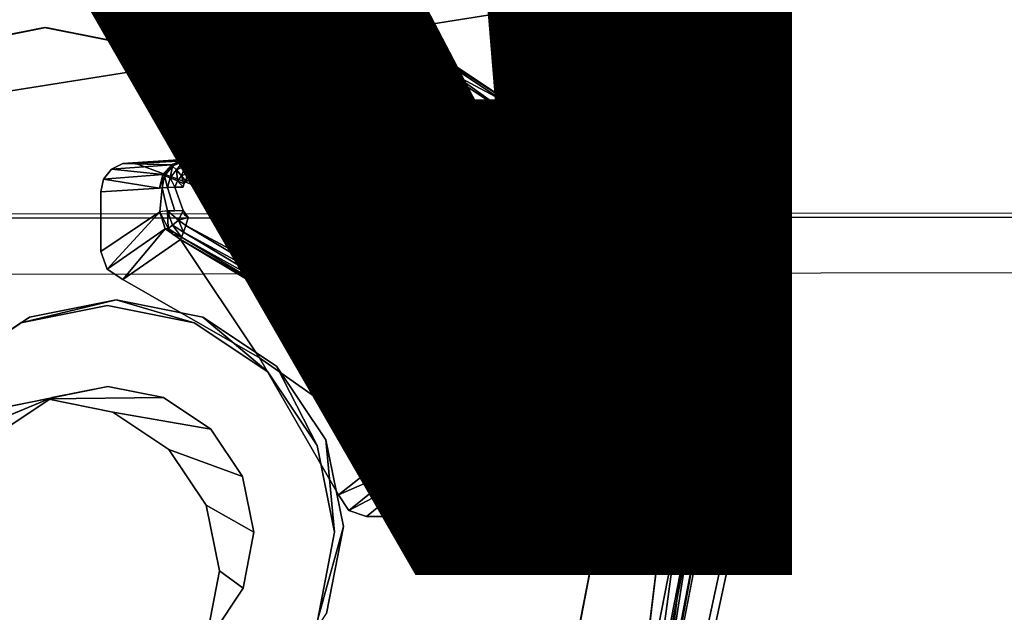
# Model space of a CAD drawing. Units: inches. Extents: x -9.7 to 11, y -10.6 to 10.6.
# Drawn here: x 5.1 to 5.7, y 3 to 3.4 of the extents above; entities that cross this region are included whole.
import ezdxf

# ---------------------------------------------------------------- set-up
doc = ezdxf.new("R2010")
doc.units = ezdxf.units.IN
doc.header["$MEASUREMENT"] = 0
for name, color, linetype in [('SEAT-BASE', 5, 'Continuous'), ('SEAT-CUSHION', 5, 'Continuous'), ('SEAT-PROD_NO', 7, 'Continuous'), ('SEAT-SEAT', 5, 'Continuous'), ('SEAT-SPACER', 5, 'Continuous')]:
    doc.layers.add(name, color=color, linetype=linetype)
doc.styles.get("Standard").update_dxf_attribs({"font": 'arial.ttf'})

msp = doc.modelspace()

# ---------------------------------------------------------------- linework, layer by layer
at = {"layer": 'SEAT-BASE'}
for points in [[(5.81372, 4.14764, 17.45374), (-0.9126, 3.06963, 16.86651), (-0.87917, 3.14973, 16.67897), (5.78731, 4.20967, 17.25541)], [(5.78731, 4.20967, 17.25541), (-0.87917, 3.14973, 16.67897), (-0.88501, 3.11107, 16.47603), (5.84581, 4.1699, 17.05823)], [(5.84581, 4.1699, 17.05823), (-0.88501, 3.11107, 16.47603), (-0.92594, 2.9752, 16.32452), (5.96189, 4.05134, 16.92837)], [(5.90873, 4.01438, 17.58642), (-0.97271, 2.90572, 16.97879), (-0.9126, 3.06963, 16.86651), (5.81372, 4.14764, 17.45374)], [(5.96189, 4.05134, 16.92837), (-0.92594, 2.9752, 16.32452), (-0.98868, 2.7894, 16.25465), (6.09869, 3.89587, 16.88604)], [(6.03865, 3.85413, 17.63247), (-1.0426, 2.7106, 16.99854), (-0.97271, 2.90572, 16.97879), (5.90873, 4.01438, 17.58642)], [(6.09869, 3.89587, 16.88604), (-0.98868, 2.7894, 16.25465), (-0.71527, 2.68075, 16.29363), (5.87857, 3.70649, 16.88978)], [(5.82281, 3.66911, 17.57316), (-0.7636, 2.61126, 16.97875), (-1.0426, 2.7106, 16.99854), (6.03865, 3.85413, 17.63247)], [(5.87857, 3.70649, 16.88978), (-0.71527, 2.68075, 16.29363), (-0.46875, 2.56492, 16.40893), (5.66934, 3.52463, 16.9731)], [(5.6306, 3.49943, 17.43879), (-0.5004, 2.51843, 16.88082), (-0.7636, 2.61126, 16.97875), (5.82281, 3.66911, 17.57316)], [(5.66934, 3.52463, 16.9731), (-0.46875, 2.56492, 16.40893), (-0.33996, 2.47905, 16.6488), (5.53636, 3.41108, 17.19117)], [(5.53636, 3.41108, 17.19117), (-0.33996, 2.47905, 16.6488), (-0.5004, 2.51843, 16.88082), (5.6306, 3.49943, 17.43879)], [(4.31991, 3.32619, 17.44075), (4.32594, 3.33005, 17.3664), (5.21882, 3.47185, 17.44613), (5.2128, 3.46798, 17.52049)], [(5.37057, 2.22324, 17.39359), (5.56196, 3.10828, 17.45507), (5.21882, 3.47185, 17.44613), (4.32594, 3.33005, 17.3664)], [(5.56196, 3.10828, 17.45507), (5.21882, 3.47185, 17.44613), (5.2128, 3.46798, 17.52049), (5.55593, 3.10442, 17.52942)], [(5.36454, 2.21938, 17.46795), (4.31991, 3.32619, 17.44075), (5.2128, 3.46798, 17.52049), (5.55593, 3.10442, 17.52942)], [(5.36454, 2.21938, 17.46795), (5.37057, 2.22324, 17.39359), (4.32594, 3.33005, 17.3664), (4.31991, 3.32619, 17.44075)], [(5.36454, 2.21938, 17.46795), (5.37057, 2.22324, 17.39359), (5.56196, 3.10828, 17.45507), (5.55593, 3.10442, 17.52942)]]:
    msp.add_3dface(points, dxfattribs=at)
at = {"layer": 'SEAT-CUSHION'}
for points in [[(-2.6532, 3.19495, 18.29198), (-2.52588, 3.63654, 18.30855), (9.40827, 3.66945, 18.57772), (9.46574, 3.21375, 18.55299)], [(9.50981, 2.7564, 18.53125), (9.46574, 3.21375, 18.55299), (-2.6532, 3.19495, 18.29198), (-2.75022, 2.74558, 18.27784)]]:
    msp.add_3dface(points, dxfattribs=at)
at = {"layer": 'SEAT-SEAT'}
for points in [[(-3.85902, 3.76296, 18.07644), (-3.99017, 3.23648, 18.05826), (10.78005, 3.25129, 18.37695), (10.71373, 3.78926, 18.40828)], [(-3.98767, 3.23932, 17.65215), (-3.85643, 3.76628, 17.67029), (10.71705, 3.79274, 18.0016), (10.78304, 3.25423, 17.97044)], [(10.83428, 2.71387, 17.94375), (10.78304, 3.25423, 17.97044), (-3.98767, 3.23932, 17.65215), (-4.08882, 2.70564, 17.63703)], [(10.83155, 2.71144, 18.35011), (10.78005, 3.25129, 18.37695), (-3.99017, 3.23648, 18.05826), (-4.09124, 2.70326, 18.04312)]]:
    msp.add_3dface(points, dxfattribs=at)
at = {"layer": 'SEAT-SPACER'}
for points, invisible_edges in [([(5.2128, 3.46798, 17.52049), (5.21882, 3.47185, 17.44613), (4.31991, 3.32619, 17.44075)], 2), ([(4.32594, 3.33005, 17.3664), (4.31991, 3.32619, 17.44075), (5.21882, 3.47185, 17.44613)], 2), ([(5.21882, 3.47185, 17.44613), (5.00874, 3.14369, 17.41206), (4.32594, 3.33005, 17.3664)], 3), ([(5.21882, 3.47185, 17.44613), (5.05912, 3.17752, 17.4179), (5.00874, 3.14369, 17.41206)], 13), ([(5.11867, 3.1894, 17.42335), (5.05912, 3.17752, 17.4179), (5.21882, 3.47185, 17.44613)], 14), ([(5.11867, 3.1894, 17.42335), (5.21882, 3.47185, 17.44613), (5.17832, 3.17752, 17.42756)], 3), ([(5.22899, 3.14369, 17.42992), (5.17832, 3.17752, 17.42756), (5.21882, 3.47185, 17.44613)], 14), ([(5.21882, 3.47185, 17.44613), (5.2128, 3.46798, 17.52049), (5.55593, 3.10442, 17.52942)], 12), ([(5.21882, 3.47185, 17.44613), (5.56196, 3.10828, 17.45507), (5.22899, 3.14369, 17.42992)], 14), ([(5.55593, 3.10442, 17.52942), (5.56196, 3.10828, 17.45507), (5.21882, 3.47185, 17.44613)], 12), ([(4.31991, 3.32619, 17.44075), (5.00271, 3.13983, 17.48642), (5.2128, 3.46798, 17.52049)], 3), ([(5.00271, 3.13983, 17.48642), (5.05309, 3.17366, 17.49226), (5.2128, 3.46798, 17.52049)], 14), ([(5.2128, 3.46798, 17.52049), (5.05309, 3.17366, 17.49226), (5.11264, 3.18554, 17.4977)], 13), ([(5.17229, 3.17366, 17.50192), (5.2128, 3.46798, 17.52049), (5.11264, 3.18554, 17.4977)], 3), ([(5.2128, 3.46798, 17.52049), (5.17229, 3.17366, 17.50192), (5.22296, 3.13983, 17.50427)], 13), ([(5.22296, 3.13983, 17.50427), (5.55593, 3.10442, 17.52942), (5.2128, 3.46798, 17.52049)], 13), ([(5.06911, 3.43927, 18.03478), (4.90237, 3.40601, 18.01954), (5.06937, 3.37685, 18.03156)], 14), ([(5.23612, 3.40601, 18.04659), (5.06911, 3.43927, 18.03478), (5.06937, 3.37685, 18.03156)], 14), ([(4.96184, 3.39165, 17.49833), (5.1117, 3.4105, 17.50931), (4.9663, 3.3815, 17.49602)], 2), ([(5.1117, 3.4105, 17.50931), (5.07457, 3.12222, 17.49133), (4.9663, 3.3815, 17.49602)], 15), ([(5.1117, 3.4105, 17.50931), (5.11288, 3.12986, 17.49483), (5.07457, 3.12222, 17.49133)], 13), ([(5.11288, 3.12986, 17.49483), (5.1117, 3.4105, 17.50931), (5.25735, 3.3815, 17.51961)], 15), ([(5.26137, 3.39165, 17.52261), (5.25735, 3.3815, 17.51961), (5.1117, 3.4105, 17.50931)], 2), ([(4.90237, 3.40601, 18.01954), (4.92645, 3.34835, 18.01849), (5.06937, 3.37685, 18.03156)], 13), ([(5.06937, 3.37685, 18.03156), (5.21253, 3.34835, 18.04168), (5.23612, 3.40601, 18.04659)], 14), ([(5.23612, 3.40601, 18.04659), (5.21253, 3.34835, 18.04168), (5.33413, 3.26717, 18.04732)], 13), ([(5.39979, 3.31859, 17.55645), (5.26636, 3.40767, 17.55026), (5.23612, 3.40601, 18.04659)], 2), ([(5.33413, 3.26717, 18.04732), (5.37799, 3.3113, 18.05317), (5.23612, 3.40601, 18.04659)], 13), ([(5.39979, 3.31859, 17.55645), (5.23612, 3.40601, 18.04659), (5.37799, 3.3113, 18.05317)], 12), ([(4.92645, 3.34835, 18.01849), (4.92746, 3.34838, 18.00853), (5.07018, 3.37685, 18.02158)], 1), ([(4.92645, 3.34835, 18.01849), (5.07018, 3.37685, 18.02158), (5.06937, 3.37685, 18.03156)], 2), ([(4.92746, 3.34838, 18.00853), (5.00899, 3.28328, 18.01176), (5.07018, 3.37685, 18.02158)], 3), ([(4.9663, 3.3815, 17.49602), (5.07457, 3.12222, 17.49133), (5.04217, 3.10046, 17.48757)], 13), ([(5.01779, 3.28323, 18.01247), (5.07018, 3.37685, 18.02158), (5.00899, 3.28328, 18.01176)], 3), ([(5.02576, 3.27935, 18.01291), (5.07018, 3.37685, 18.02158), (5.01779, 3.28323, 18.01247)], 3), ([(5.07018, 3.37685, 18.02158), (5.02576, 3.27935, 18.01291), (5.11541, 3.27935, 18.02018)], 15), ([(5.06937, 3.37685, 18.03156), (5.21314, 3.34838, 18.03169), (5.21253, 3.34835, 18.04168)], 2), ([(5.07018, 3.37685, 18.02158), (5.21314, 3.34838, 18.03169), (5.06937, 3.37685, 18.03156)], 12), ([(5.13215, 3.28328, 18.02174), (5.07018, 3.37685, 18.02158), (5.12335, 3.28323, 18.02103)], 3), ([(5.07018, 3.37685, 18.02158), (5.13215, 3.28328, 18.02174), (5.21314, 3.34838, 18.03169)], 3), ([(5.07018, 3.37685, 18.02158), (5.11541, 3.27935, 18.02018), (5.12335, 3.28323, 18.02103)], 13), ([(5.25735, 3.3815, 17.51961), (5.15124, 3.12222, 17.49754), (5.11288, 3.12986, 17.49483)], 13), ([(5.25735, 3.3815, 17.51961), (5.18383, 3.10046, 17.49906), (5.15124, 3.12222, 17.49754)], 13), ([(5.25735, 3.3815, 17.51961), (5.38106, 3.29891, 17.52535), (5.18383, 3.10046, 17.49906)], 15), ([(5.38869, 3.30665, 17.52851), (5.38106, 3.29891, 17.52535), (5.25735, 3.3815, 17.51961)], 2), ([(5.20832, 3.2547, 18.02643), (5.21314, 3.34838, 18.03169), (5.13215, 3.28328, 18.02174)], 3), ([(5.21314, 3.34838, 18.03169), (5.20832, 3.2547, 18.02643), (5.33457, 3.26731, 18.03732)], 3), ([(5.21253, 3.34835, 18.04168), (5.21314, 3.34838, 18.03169), (5.33457, 3.26731, 18.03732)], 1), ([(5.33413, 3.26717, 18.04732), (5.21253, 3.34835, 18.04168), (5.33457, 3.26731, 18.03732)], 12), ([(4.31991, 3.32619, 17.44075), (4.32594, 3.33005, 17.3664), (5.37057, 2.22324, 17.39359)], 12), ([(5.00966, 2.92302, 17.40068), (5.37057, 2.22324, 17.39359), (4.32594, 3.33005, 17.3664)], 13), ([(4.31991, 3.32619, 17.44075), (5.36454, 2.21938, 17.46795), (5.00363, 2.91916, 17.47503)], 14), ([(5.37057, 2.22324, 17.39359), (5.36454, 2.21938, 17.46795), (4.31991, 3.32619, 17.44075)], 12), ([(5.48926, 3.18528, 17.55678), (5.39979, 3.31859, 17.55645), (5.37799, 3.3113, 18.05317)], 2), ([(5.37799, 3.3113, 18.05317), (5.33413, 3.26717, 18.04732), (5.47311, 3.16956, 18.05352)], 3), ([(5.48926, 3.18528, 17.55678), (5.37799, 3.3113, 18.05317), (5.47311, 3.16956, 18.05352)], 12), ([(5.38106, 3.29891, 17.52535), (5.38869, 3.30665, 17.52851), (5.46401, 3.1753, 17.52565)], 12), ([(5.18383, 3.10046, 17.49906), (5.38106, 3.29891, 17.52535), (5.46401, 3.1753, 17.52565)], 15), ([(5.17349, 3.28171, 17.66277), (5.17349, 3.28171, 17.66277), (5.29095, 3.2128, 17.66868)], 1), ([(5.17349, 3.28171, 17.66277), (5.17349, 3.28171, 17.66277), (5.29095, 3.2128, 17.66868)], 1), ([(5.17349, 3.28171, 17.66277), (5.29095, 3.2128, 17.66868), (5.17349, 3.28171, 17.66277)], 12), ([(5.17349, 3.28171, 17.66277), (5.29095, 3.2128, 17.66868), (5.17349, 3.28171, 17.66277)], 12), ([(5.17349, 3.28171, 17.66277), (5.17349, 3.28171, 17.66277), (5.29095, 3.2128, 17.66868)], 1), ([(5.17349, 3.28171, 17.66277), (5.29095, 3.2128, 17.66868), (5.17349, 3.28171, 17.66277)], 12), ([(5.17349, 3.28171, 17.66277), (5.17349, 3.28171, 17.66277), (5.29095, 3.2128, 17.66868)], 1), ([(5.29284, 3.21484, 17.67383), (5.17396, 3.28454, 17.6678), (5.17396, 3.28454, 17.6678)], 2), ([(5.17396, 3.28454, 17.6678), (5.17396, 3.28454, 17.6678), (5.29284, 3.21484, 17.67383)], 1), ([(5.03128, 3.27242, 18.013), (5.11541, 3.27935, 18.02018), (5.02576, 3.27935, 18.01291)], 3), ([(5.10995, 3.27242, 18.01938), (5.11541, 3.27935, 18.02018), (5.03128, 3.27242, 18.013)], 14), ([(5.17101, 3.27178, 17.65761), (5.28386, 3.20553, 17.66331), (5.17243, 3.27712, 17.6591)], 1), ([(5.17245, 3.27722, 17.65917), (5.17245, 3.27722, 17.65917), (5.2878, 3.20953, 17.66499)], 1), ([(5.17245, 3.27722, 17.65917), (5.17245, 3.27722, 17.65917), (5.2878, 3.20953, 17.66499)], 1), ([(5.17245, 3.27722, 17.65917), (5.17245, 3.27722, 17.65917), (5.2878, 3.20953, 17.66499)], 1), ([(5.17245, 3.27722, 17.65917), (5.17245, 3.27722, 17.65917), (5.2878, 3.20953, 17.66499)], 1), ([(5.17246, 3.27726, 17.6592), (5.2878, 3.20953, 17.66499), (5.17246, 3.27726, 17.6592)], 12), ([(5.17246, 3.27726, 17.6592), (5.2878, 3.20953, 17.66499), (5.17246, 3.27726, 17.6592)], 12), ([(5.17246, 3.27726, 17.6592), (5.2878, 3.20953, 17.66499), (5.17246, 3.27726, 17.6592)], 12), ([(5.17246, 3.27726, 17.6592), (5.2878, 3.20953, 17.66499), (5.17246, 3.27726, 17.6592)], 12), ([(5.03327, 3.26379, 18.01271), (5.10995, 3.27242, 18.01938), (5.03128, 3.27242, 18.013)], 3), ([(5.03327, 3.26379, 18.01271), (5.10803, 3.26379, 18.01877), (5.10995, 3.27242, 18.01938)], 13), ([(5.14864, 3.25005, 17.66921), (5.15031, 3.26652, 17.6646), (5.14858, 3.26623, 17.67004)], 12), ([(5.14864, 3.25005, 17.66921), (5.15038, 3.25034, 17.66376), (5.15031, 3.26652, 17.6646)], 2), ([(5.15403, 3.25058, 17.65936), (5.15396, 3.26676, 17.66019), (5.15031, 3.26652, 17.6646)], 1), ([(5.15403, 3.25058, 17.65936), (5.15031, 3.26652, 17.6646), (5.15038, 3.25034, 17.66376)], 2), ([(5.15907, 3.25074, 17.65664), (5.159, 3.26692, 17.65748), (5.15396, 3.26676, 17.66019)], 1), ([(5.15403, 3.25058, 17.65936), (5.15907, 3.25074, 17.65664), (5.15396, 3.26676, 17.66019)], 12), ([(5.16469, 3.26698, 17.65685), (5.159, 3.26692, 17.65748), (5.16475, 3.2508, 17.65601)], 12), ([(5.15907, 3.25074, 17.65664), (5.16475, 3.2508, 17.65601), (5.159, 3.26692, 17.65748)], 12), ([(5.16469, 3.26698, 17.65685), (5.17101, 3.27178, 17.65761), (5.16876, 3.27189, 17.65743)], 13), ([(5.16469, 3.26698, 17.65685), (5.16876, 3.27189, 17.65743), (5.16526, 3.26932, 17.65701)], 3), ([(5.16469, 3.26698, 17.65685), (5.16475, 3.2508, 17.65601), (5.17101, 3.27178, 17.65761)], 15), ([(5.16831, 3.24602, 17.65605), (5.17101, 3.27178, 17.65761), (5.16475, 3.2508, 17.65601)], 3), ([(5.16672, 3.27101, 17.65722), (5.16526, 3.26932, 17.65701), (5.16876, 3.27189, 17.65743)], 2), ([(5.16831, 3.24602, 17.65605), (5.28386, 3.20553, 17.66331), (5.17101, 3.27178, 17.65761)], 15), ([(5.27352, 3.20589, 18.02918), (5.33457, 3.26731, 18.03732), (5.20832, 3.2547, 18.02643)], 3), ([(5.33457, 3.26731, 18.03732), (5.27352, 3.20589, 18.02918), (5.32251, 3.14077, 18.02977)], 13), ([(5.33457, 3.26731, 18.03732), (5.32251, 3.14077, 18.02977), (5.41598, 3.14599, 18.03762)], 3), ([(5.33413, 3.26717, 18.04732), (5.33457, 3.26731, 18.03732), (5.41598, 3.14599, 18.03762)], 1), ([(5.41566, 3.14567, 18.04762), (5.47311, 3.16956, 18.05352), (5.33413, 3.26717, 18.04732)], 3), ([(5.41566, 3.14567, 18.04762), (5.33413, 3.26717, 18.04732), (5.41598, 3.14599, 18.03762)], 12), ([(5.03345, 3.22268, 18.01059), (5.10803, 3.26379, 18.01877), (5.03327, 3.26379, 18.01271)], 3), ([(5.10803, 3.26379, 18.01877), (5.03345, 3.22268, 18.01059), (5.1082, 3.22268, 18.01665)], 3), ([(5.14858, 3.26623, 17.67004), (5.10803, 3.26379, 18.01877), (5.1082, 3.22268, 18.01665)], 12), ([(5.1082, 3.22268, 18.01665), (5.14864, 3.25005, 17.66921), (5.14858, 3.26623, 17.67004)], 14), ([(5.27352, 3.20589, 18.02918), (5.20832, 3.2547, 18.02643), (5.29321, 3.21537, 17.67913)], 12), ([(5.26594, 3.1875, 17.66093), (5.16831, 3.24602, 17.65605), (5.16661, 3.2406, 17.65673)], 1), ([(5.28386, 3.20553, 17.66331), (5.16831, 3.24602, 17.65605), (5.26594, 3.1875, 17.66093)], 15), ([(5.16285, 3.23095, 17.66937), (5.21737, 3.1494, 18.0217), (5.25425, 3.17616, 17.67393)], 2), ([(5.02934, 3.21048, 18.00963), (5.11241, 3.21048, 18.01636), (5.03345, 3.22268, 18.01059)], 3), ([(5.03345, 3.22268, 18.01059), (5.11241, 3.21048, 18.01636), (5.1082, 3.22268, 18.01665)], 13), ([(5.29321, 3.21537, 17.67913), (5.32251, 3.14077, 18.02977), (5.27352, 3.20589, 18.02918)], 12), ([(5.01864, 3.20337, 18.00839), (5.07125, 3.1212, 18.00839), (5.02934, 3.21048, 18.00963)], 3), ([(5.07125, 3.1212, 18.00839), (5.11241, 3.21048, 18.01636), (5.02934, 3.21048, 18.00963)], 15), ([(5.07125, 3.1212, 18.00839), (5.12317, 3.20337, 18.01686), (5.11241, 3.21048, 18.01636)], 13), ([(5.32476, 3.08992, 17.66063), (5.28386, 3.20553, 17.66331), (5.26594, 3.1875, 17.66093)], 15), ([(5.28386, 3.20553, 17.66331), (5.32476, 3.08992, 17.66063), (5.35045, 3.09274, 17.66285)], 15), ([(5.35574, 3.09422, 17.66446), (5.28386, 3.20553, 17.66331), (5.35045, 3.09274, 17.66285)], 2), ([(5.02609, 3.11219, 18.00426), (5.07125, 3.1212, 18.00839), (5.01864, 3.20337, 18.00839)], 14), ([(5.07125, 3.1212, 18.00839), (5.11648, 3.11219, 18.01159), (5.12317, 3.20337, 18.01686)], 14), ([(5.12317, 3.20337, 18.01686), (5.11648, 3.11219, 18.01159), (5.21737, 3.1494, 18.0217)], 3), ([(5.11867, 3.1894, 17.42335), (5.11264, 3.18554, 17.4977), (5.05309, 3.17366, 17.49226)], 1), ([(5.05912, 3.17752, 17.4179), (5.11867, 3.1894, 17.42335), (5.05309, 3.17366, 17.49226)], 12), ([(5.11867, 3.1894, 17.42335), (5.17229, 3.17366, 17.50192), (5.11264, 3.18554, 17.4977)], 12), ([(5.17832, 3.17752, 17.42756), (5.17229, 3.17366, 17.50192), (5.11867, 3.1894, 17.42335)], 1), ([(5.32476, 3.08992, 17.66063), (5.26594, 3.1875, 17.66093), (5.26191, 3.18347, 17.66149)], 1), ([(5.52113, 3.02802, 17.5512), (5.48926, 3.18528, 17.55678), (5.47311, 3.16956, 18.05352)], 2), ([(5.49357, 3.02949, 17.52048), (5.46401, 3.1753, 17.52565), (5.47406, 3.17944, 17.52883)], 1), ([(5.05309, 3.17366, 17.49226), (5.00271, 3.13983, 17.48642), (5.00874, 3.14369, 17.41206)], 2), ([(5.05309, 3.17366, 17.49226), (5.00874, 3.14369, 17.41206), (5.05912, 3.17752, 17.4179)], 12), ([(5.22296, 3.13983, 17.50427), (5.17229, 3.17366, 17.50192), (5.17832, 3.17752, 17.42756)], 2), ([(5.22296, 3.13983, 17.50427), (5.17832, 3.17752, 17.42756), (5.22899, 3.14369, 17.42992)], 12), ([(5.46401, 3.1753, 17.52565), (5.20568, 3.0679, 17.49914), (5.18383, 3.10046, 17.49906)], 13), ([(5.20568, 3.0679, 17.49914), (5.46401, 3.1753, 17.52565), (5.21347, 3.02949, 17.49777)], 3), ([(5.49357, 3.02949, 17.52048), (5.21347, 3.02949, 17.49777), (5.46401, 3.1753, 17.52565)], 15), ([(5.21737, 3.1494, 18.0217), (5.30931, 3.08482, 17.67365), (5.25425, 3.17616, 17.67393)], 12), ([(5.47311, 3.16956, 18.05352), (5.41566, 3.14567, 18.04762), (5.44471, 3.00236, 18.04253)], 13), ([(5.44471, 3.00236, 18.04253), (5.50701, 3.00236, 18.04758), (5.47311, 3.16956, 18.05352)], 13), ([(5.47311, 3.16956, 18.05352), (5.50701, 3.00236, 18.04758), (5.52113, 3.02802, 17.5512)], 2), ([(5.11648, 3.11219, 18.01159), (5.1549, 3.08654, 18.01337), (5.21737, 3.1494, 18.0217)], 14), ([(5.1549, 3.08654, 18.01337), (5.18066, 3.04815, 18.01346), (5.21737, 3.1494, 18.0217)], 14), ([(5.21737, 3.1494, 18.0217), (5.18066, 3.04815, 18.01346), (5.27163, 3.05524, 18.02121)], 3), ([(5.35135, 3.06457, 18.02815), (5.41598, 3.14599, 18.03762), (5.32251, 3.14077, 18.02977)], 3), ([(5.44499, 3.00287, 18.03254), (5.41598, 3.14599, 18.03762), (5.35135, 3.06457, 18.02815)], 14), ([(5.41566, 3.14567, 18.04762), (5.41598, 3.14599, 18.03762), (5.44499, 3.00287, 18.03254)], 1), ([(5.44499, 3.00287, 18.03254), (5.44471, 3.00236, 18.04253), (5.41566, 3.14567, 18.04762)], 1), ([(5.22296, 3.13983, 17.50427), (5.22899, 3.14369, 17.42992), (5.25693, 3.08921, 17.5044)], 1), ([(5.22296, 3.13983, 17.50427), (5.25693, 3.08921, 17.5044), (5.55593, 3.10442, 17.52942)], 14), ([(5.56196, 3.10828, 17.45507), (5.26296, 3.09307, 17.43004), (5.22899, 3.14369, 17.42992)], 13), ([(5.22899, 3.14369, 17.42992), (5.26296, 3.09307, 17.43004), (5.25693, 3.08921, 17.5044)], 2), ([(5.02609, 3.11219, 18.00426), (5.07457, 3.12222, 17.49133), (5.11288, 3.12986, 17.49483)], 1), ([(5.02609, 3.11219, 18.00426), (5.11288, 3.12986, 17.49483), (5.07125, 3.1212, 18.00839)], 2), ([(5.11288, 3.12986, 17.49483), (5.15124, 3.12222, 17.49754), (5.07125, 3.1212, 18.00839)], 12), ([(4.98789, 3.08654, 17.99983), (5.04217, 3.10046, 17.48757), (5.07457, 3.12222, 17.49133)], 1), ([(5.07457, 3.12222, 17.49133), (5.02609, 3.11219, 18.00426), (4.98789, 3.08654, 17.99983)], 1), ([(5.07125, 3.1212, 18.00839), (5.15124, 3.12222, 17.49754), (5.11648, 3.11219, 18.01159)], 2), ([(5.11648, 3.11219, 18.01159), (5.15124, 3.12222, 17.49754), (5.18383, 3.10046, 17.49906)], 1), ([(5.1549, 3.08654, 18.01337), (5.11648, 3.11219, 18.01159), (5.18383, 3.10046, 17.49906)], 12), ([(5.22388, 2.91916, 17.49289), (5.55593, 3.10442, 17.52942), (5.25743, 2.96978, 17.49823)], 3), ([(5.36454, 2.21938, 17.46795), (5.55593, 3.10442, 17.52942), (5.22388, 2.91916, 17.49289)], 14), ([(5.26346, 2.97364, 17.42388), (5.56196, 3.10828, 17.45507), (5.22991, 2.92302, 17.41853)], 3), ([(5.22991, 2.92302, 17.41853), (5.56196, 3.10828, 17.45507), (5.37057, 2.22324, 17.39359)], 13), ([(5.55593, 3.10442, 17.52942), (5.25693, 3.08921, 17.5044), (5.26903, 3.02949, 17.50228)], 13), ([(5.25743, 2.96978, 17.49823), (5.55593, 3.10442, 17.52942), (5.26903, 3.02949, 17.50228)], 3), ([(5.27506, 3.03336, 17.42792), (5.26296, 3.09307, 17.43004), (5.56196, 3.10828, 17.45507)], 14), ([(5.27506, 3.03336, 17.42792), (5.56196, 3.10828, 17.45507), (5.26346, 2.97364, 17.42388)], 3), ([(5.36454, 2.21938, 17.46795), (5.37057, 2.22324, 17.39359), (5.55593, 3.10442, 17.52942)], 2), ([(5.56196, 3.10828, 17.45507), (5.55593, 3.10442, 17.52942), (5.37057, 2.22324, 17.39359)], 2), ([(5.1549, 3.08654, 18.01337), (5.18383, 3.10046, 17.49906), (5.20568, 3.0679, 17.49914)], 1), ([(5.25693, 3.08921, 17.5044), (5.26296, 3.09307, 17.43004), (5.26903, 3.02949, 17.50228)], 1), ([(5.27506, 3.03336, 17.42792), (5.26903, 3.02949, 17.50228), (5.26296, 3.09307, 17.43004)], 1), ([(5.32954, 3.08639, 17.66083), (5.35045, 3.09274, 17.66285), (5.32476, 3.08992, 17.66063)], 3), ([(5.35045, 3.09274, 17.66285), (5.32954, 3.08639, 17.66083), (5.34568, 3.08639, 17.66214)], 15), ([(5.34568, 3.08639, 17.66214), (5.34788, 3.0869, 17.66234), (5.35045, 3.09274, 17.66285)], 14), ([(5.34788, 3.0869, 17.66234), (5.35054, 3.09032, 17.66274), (5.35045, 3.09274, 17.66285)], 13), ([(5.3496, 3.0883, 17.66255), (5.35054, 3.09032, 17.66274), (5.34788, 3.0869, 17.66234)], 2), ([(5.18066, 3.04815, 18.01346), (5.1549, 3.08654, 18.01337), (5.20568, 3.0679, 17.49914)], 12), ([(5.34568, 3.08639, 17.66214), (5.32954, 3.08639, 17.66083), (5.32947, 3.08072, 17.66163)], 1), ([(5.34568, 3.08639, 17.66214), (5.32947, 3.08072, 17.66163), (5.34562, 3.08072, 17.66294)], 2), ([(5.32924, 3.07576, 17.66448), (5.34539, 3.07576, 17.66579), (5.34562, 3.08072, 17.66294)], 1), ([(5.32947, 3.08072, 17.66163), (5.32924, 3.07576, 17.66448), (5.34562, 3.08072, 17.66294)], 12), ([(5.33199, 3.04032, 18.02532), (5.34458, 3.07067, 17.67578), (5.29097, 3.04032, 18.022)], 2), ([(5.32843, 3.07067, 17.67447), (5.29097, 3.04032, 18.022), (5.34458, 3.07067, 17.67578)], 14), ([(5.32843, 3.07067, 17.67447), (5.34458, 3.07067, 17.67578), (5.32888, 3.07224, 17.66898)], 1), ([(5.34539, 3.07576, 17.66579), (5.32888, 3.07224, 17.66898), (5.34502, 3.07224, 17.67029)], 2), ([(5.34539, 3.07576, 17.66579), (5.32924, 3.07576, 17.66448), (5.32888, 3.07224, 17.66898)], 1), ([(5.34502, 3.07224, 17.67029), (5.32888, 3.07224, 17.66898), (5.34458, 3.07067, 17.67578)], 1), ([(5.18066, 3.04815, 18.01346), (5.20568, 3.0679, 17.49914), (5.21347, 3.02949, 17.49777)], 1), ([(5.44499, 3.00287, 18.03254), (5.35135, 3.06457, 18.02815), (5.35133, 3.05575, 18.02769)], 13), ([(5.27163, 3.05524, 18.02121), (5.18066, 3.04815, 18.01346), (5.18984, 3.00287, 18.01186)], 13), ([(5.18984, 3.00287, 18.01186), (5.27877, 3.04449, 18.02123), (5.27163, 3.05524, 18.02121)], 13), ([(5.3475, 3.04779, 18.02697), (5.44499, 3.00287, 18.03254), (5.35133, 3.05575, 18.02769)], 3), ([(5.21347, 3.02949, 17.49777), (5.18984, 3.00287, 18.01186), (5.18066, 3.04815, 18.01346)], 1), ([(5.27912, 2.96126, 18.01693), (5.27877, 3.04449, 18.02123), (5.18984, 3.00287, 18.01186)], 15), ([(5.29097, 3.04032, 18.022), (5.27877, 3.04449, 18.02123), (5.27912, 2.96126, 18.01693)], 14), ([(5.34061, 3.04228, 18.02612), (5.34094, 2.96346, 18.02206), (5.3475, 3.04779, 18.02697)], 3), ([(5.34094, 2.96346, 18.02206), (5.34788, 2.95796, 18.02233), (5.3475, 3.04779, 18.02697)], 14), ([(5.34788, 2.95796, 18.02233), (5.44499, 3.00287, 18.03254), (5.3475, 3.04779, 18.02697)], 15), ([(5.29097, 3.04032, 18.022), (5.27912, 2.96126, 18.01693), (5.29128, 2.96542, 18.01813)], 13), ([(5.29097, 3.04032, 18.022), (5.33231, 2.96542, 18.02146), (5.33199, 3.04032, 18.02532)], 3), ([(5.33231, 2.96542, 18.02146), (5.29097, 3.04032, 18.022), (5.29128, 2.96542, 18.01813)], 3), ([(5.33231, 2.96542, 18.02146), (5.34061, 3.04228, 18.02612), (5.33199, 3.04032, 18.02532)], 13), ([(5.34061, 3.04228, 18.02612), (5.33231, 2.96542, 18.02146), (5.34094, 2.96346, 18.02206)], 13), ([(5.18984, 3.00287, 18.01186), (5.21347, 3.02949, 17.49777), (5.206, 2.99109, 17.49517)], 1), ([(5.21347, 3.02949, 17.49777), (5.46523, 2.88369, 17.51061), (5.206, 2.99109, 17.49517)], 3), ([(5.49357, 3.02949, 17.52048), (5.46523, 2.88369, 17.51061), (5.21347, 3.02949, 17.49777)], 15), ([(5.25743, 2.96978, 17.49823), (5.27506, 3.03336, 17.42792), (5.26346, 2.97364, 17.42388)], 12), ([(5.25743, 2.96978, 17.49823), (5.26903, 3.02949, 17.50228), (5.27506, 3.03336, 17.42792)], 2), ([(5.47531, 2.87933, 17.51334), (5.46523, 2.88369, 17.51061), (5.49357, 3.02949, 17.52048)], 2), ([(5.49057, 2.87077, 17.54055), (5.52113, 3.02802, 17.5512), (5.50701, 3.00236, 18.04758)], 2), ([(5.18104, 2.95759, 18.00879), (5.27207, 2.95051, 18.0158), (5.18984, 3.00287, 18.01186)], 3), ([(5.206, 2.99109, 17.49517), (5.18104, 2.95759, 18.00879), (5.18984, 3.00287, 18.01186)], 1), ([(5.27207, 2.95051, 18.0158), (5.27912, 2.96126, 18.01693), (5.18984, 3.00287, 18.01186)], 14), ([(5.35178, 2.94999, 18.02224), (5.44499, 3.00287, 18.03254), (5.34788, 2.95796, 18.02233)], 3), ([(5.35187, 2.94117, 18.02179), (5.44499, 3.00287, 18.03254), (5.35178, 2.94999, 18.02224)], 3), ([(5.41718, 2.85976, 18.02285), (5.44499, 3.00287, 18.03254), (5.35187, 2.94117, 18.02179)], 14), ([(5.41718, 2.85976, 18.02285), (5.41686, 2.85904, 18.03283), (5.44471, 3.00236, 18.04253)], 1), ([(5.41686, 2.85904, 18.03283), (5.47451, 2.83516, 18.03627), (5.44471, 3.00236, 18.04253)], 3), ([(5.44471, 3.00236, 18.04253), (5.44499, 3.00287, 18.03254), (5.41718, 2.85976, 18.02285)], 1), ([(5.50701, 3.00236, 18.04758), (5.44471, 3.00236, 18.04253), (5.47451, 2.83516, 18.03627)], 3), ([(5.50701, 3.00236, 18.04758), (5.47451, 2.83516, 18.03627), (5.49057, 2.87077, 17.54055)], 2), ([(5.18104, 2.95759, 18.00879), (5.206, 2.99109, 17.49517), (5.18442, 2.95853, 17.49173)], 1), ([(5.206, 2.99109, 17.49517), (5.46523, 2.88369, 17.51061), (5.18442, 2.95853, 17.49173)], 3)]:
    msp.add_3dface(points, dxfattribs=dict(at, invisible_edges=invisible_edges))
for points in [[(5.26623, 3.40573, 17.53911), (5.39489, 3.31306, 17.53548), (5.26448, 3.40013, 17.52943)], [(5.26636, 3.40767, 17.55026), (5.39979, 3.31859, 17.55645), (5.26623, 3.40573, 17.53911)], [(5.39489, 3.31306, 17.53548), (5.26623, 3.40573, 17.53911), (5.39877, 3.31724, 17.54526)], [(5.39877, 3.31724, 17.54526), (5.26623, 3.40573, 17.53911), (5.39979, 3.31859, 17.55645)], [(5.26137, 3.39165, 17.52261), (5.26448, 3.40013, 17.52943), (5.38869, 3.30665, 17.52851)], [(5.39489, 3.31306, 17.53548), (5.38869, 3.30665, 17.52851), (5.26448, 3.40013, 17.52943)], [(5.26137, 3.39165, 17.52261), (5.38869, 3.30665, 17.52851), (5.25735, 3.3815, 17.51961)], [(5.48233, 3.18277, 17.5358), (5.39489, 3.31306, 17.53548), (5.39877, 3.31724, 17.54526)], [(5.39877, 3.31724, 17.54526), (5.39979, 3.31859, 17.55645), (5.48765, 3.18481, 17.54558)], [(5.39877, 3.31724, 17.54526), (5.48765, 3.18481, 17.54558), (5.48233, 3.18277, 17.5358)], [(5.39979, 3.31859, 17.55645), (5.48926, 3.18528, 17.55678), (5.48765, 3.18481, 17.54558)], [(5.47406, 3.17944, 17.52883), (5.38869, 3.30665, 17.52851), (5.39489, 3.31306, 17.53548)], [(5.39489, 3.31306, 17.53548), (5.48233, 3.18277, 17.5358), (5.47406, 3.17944, 17.52883)], [(5.46401, 3.1753, 17.52565), (5.38869, 3.30665, 17.52851), (5.47406, 3.17944, 17.52883)], [(5.11541, 3.27935, 18.02018), (5.15674, 3.28237, 17.6712), (5.12335, 3.28323, 18.02103)], [(5.15674, 3.28237, 17.6712), (5.11541, 3.27935, 18.02018), (5.15091, 3.27562, 17.67046)], [(5.16489, 3.28587, 17.67213), (5.13215, 3.28328, 18.02174), (5.12335, 3.28323, 18.02103)], [(5.16489, 3.28587, 17.67213), (5.12335, 3.28323, 18.02103), (5.15674, 3.28237, 17.6712)], [(5.13215, 3.28328, 18.02174), (5.16489, 3.28587, 17.67213), (5.17386, 3.28543, 17.67309)], [(5.17386, 3.28543, 17.67309), (5.20832, 3.2547, 18.02643), (5.13215, 3.28328, 18.02174)], [(5.1575, 3.28141, 17.66615), (5.15674, 3.28237, 17.6712), (5.15091, 3.27562, 17.67046)], [(5.15091, 3.27562, 17.67046), (5.15206, 3.27472, 17.66537), (5.1575, 3.28141, 17.66615)], [(5.1575, 3.28141, 17.66615), (5.15206, 3.27472, 17.66537), (5.15574, 3.2734, 17.66043)], [(5.16013, 3.2788, 17.66107), (5.1575, 3.28141, 17.66615), (5.15574, 3.2734, 17.66043)], [(5.16536, 3.28494, 17.66697), (5.16489, 3.28587, 17.67213), (5.15674, 3.28237, 17.6712)], [(5.1575, 3.28141, 17.66615), (5.16536, 3.28494, 17.66697), (5.15674, 3.28237, 17.6712)], [(5.16536, 3.28494, 17.66697), (5.1575, 3.28141, 17.66615), (5.16013, 3.2788, 17.66107)], [(5.16647, 3.28164, 17.66173), (5.16536, 3.28494, 17.66697), (5.16013, 3.2788, 17.66107)], [(5.16366, 3.27468, 17.65794), (5.16647, 3.28164, 17.66173), (5.16013, 3.2788, 17.66107)], [(5.16775, 3.27651, 17.65837), (5.16647, 3.28164, 17.66173), (5.16366, 3.27468, 17.65794)], [(5.16536, 3.28494, 17.66697), (5.17386, 3.28543, 17.67309), (5.16489, 3.28587, 17.67213)], [(5.17386, 3.28543, 17.67309), (5.16536, 3.28494, 17.66697), (5.17397, 3.28448, 17.66745)], [(5.17397, 3.28448, 17.66745), (5.16536, 3.28494, 17.66697), (5.16647, 3.28164, 17.66173)], [(5.17397, 3.28448, 17.66745), (5.16647, 3.28164, 17.66173), (5.17346, 3.28157, 17.66254)], [(5.16775, 3.27651, 17.65837), (5.17243, 3.27712, 17.6591), (5.16647, 3.28164, 17.66173)], [(5.17346, 3.28157, 17.66254), (5.16647, 3.28164, 17.66173), (5.17243, 3.27712, 17.6591)], [(5.17346, 3.28157, 17.66254), (5.17295, 3.27934, 17.66082), (5.29095, 3.2128, 17.66868)], [(5.17348, 3.28166, 17.6627), (5.17346, 3.28157, 17.66254), (5.29095, 3.2128, 17.66868)], [(5.17349, 3.28171, 17.66277), (5.17348, 3.28166, 17.6627), (5.29095, 3.2128, 17.66868)], [(5.17349, 3.28175, 17.66285), (5.29095, 3.2128, 17.66868), (5.17353, 3.28193, 17.66316)], [(5.17349, 3.28171, 17.66277), (5.29095, 3.2128, 17.66868), (5.17349, 3.28175, 17.66285)], [(5.17353, 3.28193, 17.66316), (5.29095, 3.2128, 17.66868), (5.17359, 3.2823, 17.66377)], [(5.17359, 3.2823, 17.66377), (5.29095, 3.2128, 17.66868), (5.17371, 3.28303, 17.665)], [(5.17397, 3.28448, 17.66745), (5.17371, 3.28303, 17.665), (5.29284, 3.21484, 17.67383)], [(5.17371, 3.28303, 17.665), (5.29095, 3.2128, 17.66868), (5.29284, 3.21484, 17.67383)], [(5.20832, 3.2547, 18.02643), (5.17386, 3.28543, 17.67309), (5.29321, 3.21537, 17.67913)], [(5.17386, 3.28543, 17.67309), (5.17391, 3.28496, 17.67027), (5.29321, 3.21537, 17.67913)], [(5.29321, 3.21537, 17.67913), (5.17391, 3.28496, 17.67027), (5.29284, 3.21484, 17.67383)], [(5.17394, 3.28472, 17.66886), (5.29284, 3.21484, 17.67383), (5.17391, 3.28496, 17.67027)], [(5.17395, 3.2846, 17.66815), (5.29284, 3.21484, 17.67383), (5.17394, 3.28472, 17.66886)], [(5.17396, 3.28454, 17.6678), (5.29284, 3.21484, 17.67383), (5.17395, 3.2846, 17.66815)], [(5.17396, 3.28454, 17.6678), (5.17396, 3.28453, 17.66776), (5.29284, 3.21484, 17.67383)], [(5.17396, 3.28453, 17.66771), (5.17396, 3.28451, 17.66762), (5.29284, 3.21484, 17.67383)], [(5.17396, 3.28453, 17.66776), (5.17396, 3.28453, 17.66771), (5.29284, 3.21484, 17.67383)], [(5.17396, 3.28451, 17.66762), (5.17397, 3.28448, 17.66745), (5.29284, 3.21484, 17.67383)], [(5.10995, 3.27242, 18.01938), (5.15091, 3.27562, 17.67046), (5.11541, 3.27935, 18.02018)], [(5.10995, 3.27242, 18.01938), (5.14858, 3.26623, 17.67004), (5.15091, 3.27562, 17.67046)], [(5.15091, 3.27562, 17.67046), (5.14858, 3.26623, 17.67004), (5.15206, 3.27472, 17.66537)], [(5.14858, 3.26623, 17.67004), (5.15031, 3.26652, 17.6646), (5.15206, 3.27472, 17.66537)], [(5.15206, 3.27472, 17.66537), (5.15031, 3.26652, 17.6646), (5.15396, 3.26676, 17.66019)], [(5.15574, 3.2734, 17.66043), (5.15206, 3.27472, 17.66537), (5.15396, 3.26676, 17.66019)], [(5.15396, 3.26676, 17.66019), (5.159, 3.26692, 17.65748), (5.15574, 3.2734, 17.66043)], [(5.16013, 3.2788, 17.66107), (5.15574, 3.2734, 17.66043), (5.16084, 3.27121, 17.65753)], [(5.159, 3.26692, 17.65748), (5.16084, 3.27121, 17.65753), (5.15574, 3.2734, 17.66043)], [(5.16366, 3.27468, 17.65794), (5.16013, 3.2788, 17.66107), (5.16084, 3.27121, 17.65753)], [(5.16084, 3.27121, 17.65753), (5.16526, 3.26932, 17.65701), (5.16366, 3.27468, 17.65794)], [(5.16366, 3.27468, 17.65794), (5.16672, 3.27101, 17.65722), (5.16775, 3.27651, 17.65837)], [(5.16672, 3.27101, 17.65722), (5.16366, 3.27468, 17.65794), (5.16526, 3.26932, 17.65701)], [(5.17101, 3.27178, 17.65761), (5.16775, 3.27651, 17.65837), (5.16672, 3.27101, 17.65722)], [(5.17101, 3.27178, 17.65761), (5.17243, 3.27712, 17.6591), (5.16775, 3.27651, 17.65837)], [(5.17245, 3.27722, 17.65917), (5.17243, 3.27712, 17.6591), (5.2878, 3.20953, 17.66499)], [(5.17243, 3.27712, 17.6591), (5.28386, 3.20553, 17.66331), (5.2878, 3.20953, 17.66499)], [(5.2878, 3.20953, 17.66499), (5.17246, 3.27726, 17.6592), (5.17245, 3.27722, 17.65917)], [(5.17249, 3.2774, 17.65931), (5.17246, 3.27726, 17.6592), (5.2878, 3.20953, 17.66499)], [(5.17256, 3.27767, 17.65953), (5.17249, 3.2774, 17.65931), (5.2878, 3.20953, 17.66499)], [(5.17269, 3.27823, 17.65996), (5.17256, 3.27767, 17.65953), (5.2878, 3.20953, 17.66499)], [(5.17295, 3.27934, 17.66082), (5.17269, 3.27823, 17.65996), (5.2878, 3.20953, 17.66499)], [(5.29095, 3.2128, 17.66868), (5.17295, 3.27934, 17.66082), (5.2878, 3.20953, 17.66499)], [(5.10995, 3.27242, 18.01938), (5.10803, 3.26379, 18.01877), (5.14858, 3.26623, 17.67004)], [(5.159, 3.26692, 17.65748), (5.16469, 3.26698, 17.65685), (5.16084, 3.27121, 17.65753)], [(5.16084, 3.27121, 17.65753), (5.16469, 3.26698, 17.65685), (5.16526, 3.26932, 17.65701)], [(5.11241, 3.21048, 18.01636), (5.14864, 3.25005, 17.66921), (5.1082, 3.22268, 18.01665)], [(5.15248, 3.23836, 17.66879), (5.14864, 3.25005, 17.66921), (5.11241, 3.21048, 18.01636)], [(5.1545, 3.23854, 17.66365), (5.15403, 3.25058, 17.65936), (5.14864, 3.25005, 17.66921)], [(5.1545, 3.23854, 17.66365), (5.14864, 3.25005, 17.66921), (5.15248, 3.23836, 17.66879)], [(5.15403, 3.25058, 17.65936), (5.1615, 3.24412, 17.65647), (5.16475, 3.2508, 17.65601)], [(5.1615, 3.24412, 17.65647), (5.15403, 3.25058, 17.65936), (5.15745, 3.24088, 17.65917)], [(5.1545, 3.23854, 17.66365), (5.15745, 3.24088, 17.65917), (5.15403, 3.25058, 17.65936)], [(5.16831, 3.24602, 17.65605), (5.16475, 3.2508, 17.65601), (5.1615, 3.24412, 17.65647)], [(5.16831, 3.24602, 17.65605), (5.16475, 3.2508, 17.65601), (5.16571, 3.24787, 17.65594)], [(5.15745, 3.24088, 17.65917), (5.1545, 3.23854, 17.66365), (5.16367, 3.23247, 17.66391)], [(5.16499, 3.23585, 17.65948), (5.1615, 3.24412, 17.65647), (5.15745, 3.24088, 17.65917)], [(5.16367, 3.23247, 17.66391), (5.16499, 3.23585, 17.65948), (5.15745, 3.24088, 17.65917)], [(5.1615, 3.24412, 17.65647), (5.16661, 3.2406, 17.65673), (5.16831, 3.24602, 17.65605)], [(5.16661, 3.2406, 17.65673), (5.1615, 3.24412, 17.65647), (5.16499, 3.23585, 17.65948)], [(5.16661, 3.2406, 17.65673), (5.16499, 3.23585, 17.65948), (5.26191, 3.18347, 17.66149)], [(5.16661, 3.2406, 17.65673), (5.26191, 3.18347, 17.66149), (5.26594, 3.1875, 17.66093)], [(5.15248, 3.23836, 17.66879), (5.11241, 3.21048, 18.01636), (5.12317, 3.20337, 18.01686)], [(5.15248, 3.23836, 17.66879), (5.12317, 3.20337, 18.01686), (5.16285, 3.23095, 17.66937)], [(5.15508, 3.23651, 17.66893), (5.1545, 3.23854, 17.66365), (5.15248, 3.23836, 17.66879)], [(5.1545, 3.23854, 17.66365), (5.15767, 3.23466, 17.66908), (5.16367, 3.23247, 17.66391)], [(5.15508, 3.23651, 17.66893), (5.15767, 3.23466, 17.66908), (5.1545, 3.23854, 17.66365)], [(5.15767, 3.23466, 17.66908), (5.16285, 3.23095, 17.66937), (5.16367, 3.23247, 17.66391)], [(5.16367, 3.23247, 17.66391), (5.25828, 3.17992, 17.66414), (5.16499, 3.23585, 17.65948)], [(5.26191, 3.18347, 17.66149), (5.16499, 3.23585, 17.65948), (5.25828, 3.17992, 17.66414)], [(5.12317, 3.20337, 18.01686), (5.21737, 3.1494, 18.0217), (5.16285, 3.23095, 17.66937)], [(5.2556, 3.17736, 17.6685), (5.16367, 3.23247, 17.66391), (5.16285, 3.23095, 17.66937)], [(5.16285, 3.23095, 17.66937), (5.25425, 3.17616, 17.67393), (5.2556, 3.17736, 17.6685)], [(5.25828, 3.17992, 17.66414), (5.16367, 3.23247, 17.66391), (5.2556, 3.17736, 17.6685)], [(5.2878, 3.20953, 17.66499), (5.36009, 3.09536, 17.668), (5.29095, 3.2128, 17.66868)], [(5.29284, 3.21484, 17.67383), (5.29095, 3.2128, 17.66868), (5.36285, 3.09602, 17.67297)], [(5.36285, 3.09602, 17.67297), (5.29095, 3.2128, 17.66868), (5.36009, 3.09536, 17.668)], [(5.29321, 3.21537, 17.67913), (5.29284, 3.21484, 17.67383), (5.36364, 3.09608, 17.67864)], [(5.36364, 3.09608, 17.67864), (5.29284, 3.21484, 17.67383), (5.36285, 3.09602, 17.67297)], [(5.29321, 3.21537, 17.67913), (5.36364, 3.09608, 17.67864), (5.32251, 3.14077, 18.02977)], [(5.2878, 3.20953, 17.66499), (5.28386, 3.20553, 17.66331), (5.35574, 3.09422, 17.66446)], [(5.2878, 3.20953, 17.66499), (5.35574, 3.09422, 17.66446), (5.36009, 3.09536, 17.668)], [(5.48926, 3.18528, 17.55678), (5.51931, 3.02859, 17.54004), (5.48765, 3.18481, 17.54558)], [(5.51931, 3.02859, 17.54004), (5.48926, 3.18528, 17.55678), (5.52113, 3.02802, 17.5512)], [(5.25828, 3.17992, 17.66414), (5.2556, 3.17736, 17.6685), (5.31099, 3.08548, 17.66822)], [(5.31449, 3.08668, 17.66385), (5.26191, 3.18347, 17.66149), (5.25828, 3.17992, 17.66414)], [(5.25828, 3.17992, 17.66414), (5.31099, 3.08548, 17.66822), (5.31449, 3.08668, 17.66385)], [(5.31449, 3.08668, 17.66385), (5.31932, 3.08824, 17.66119), (5.26191, 3.18347, 17.66149)], [(5.32476, 3.08992, 17.66063), (5.26191, 3.18347, 17.66149), (5.31932, 3.08824, 17.66119)], [(5.50447, 3.02938, 17.5235), (5.47406, 3.17944, 17.52883), (5.48233, 3.18277, 17.5358)], [(5.47406, 3.17944, 17.52883), (5.50447, 3.02938, 17.5235), (5.49357, 3.02949, 17.52048)], [(5.51348, 3.02907, 17.53035), (5.48233, 3.18277, 17.5358), (5.48765, 3.18481, 17.54558)], [(5.50447, 3.02938, 17.5235), (5.48233, 3.18277, 17.5358), (5.51348, 3.02907, 17.53035)], [(5.51348, 3.02907, 17.53035), (5.48765, 3.18481, 17.54558), (5.51931, 3.02859, 17.54004)], [(5.25425, 3.17616, 17.67393), (5.30931, 3.08482, 17.67365), (5.2556, 3.17736, 17.6685)], [(5.2556, 3.17736, 17.6685), (5.30931, 3.08482, 17.67365), (5.31099, 3.08548, 17.66822)], [(5.30931, 3.08482, 17.67365), (5.21737, 3.1494, 18.0217), (5.27163, 3.05524, 18.02121)], [(5.35135, 3.06457, 18.02815), (5.32251, 3.14077, 18.02977), (5.36364, 3.09608, 17.67864)], [(5.3496, 3.0883, 17.66255), (5.35357, 3.08582, 17.66351), (5.35054, 3.09032, 17.66274)], [(5.35574, 3.09422, 17.66446), (5.35045, 3.09274, 17.66285), (5.3552, 3.09014, 17.66386)], [(5.3552, 3.09014, 17.66386), (5.35045, 3.09274, 17.66285), (5.35054, 3.09032, 17.66274)], [(5.35054, 3.09032, 17.66274), (5.35357, 3.08582, 17.66351), (5.3552, 3.09014, 17.66386)], [(5.36364, 3.09608, 17.67864), (5.364, 3.08644, 17.6779), (5.35135, 3.06457, 18.02815)], [(5.3552, 3.09014, 17.66386), (5.3603, 3.0893, 17.66742), (5.35574, 3.09422, 17.66446)], [(5.36009, 3.09536, 17.668), (5.35574, 3.09422, 17.66446), (5.3603, 3.0893, 17.66742)], [(5.36285, 3.09602, 17.67297), (5.36009, 3.09536, 17.668), (5.36351, 3.08858, 17.67282)], [(5.36351, 3.08858, 17.67282), (5.36009, 3.09536, 17.668), (5.3603, 3.0893, 17.66742)], [(5.36364, 3.09608, 17.67864), (5.36285, 3.09602, 17.67297), (5.36351, 3.08858, 17.67282)], [(5.364, 3.08644, 17.6779), (5.36364, 3.09608, 17.67864), (5.36351, 3.08858, 17.67282)], [(5.3164, 3.07473, 17.67357), (5.30931, 3.08482, 17.67365), (5.27163, 3.05524, 18.02121)], [(5.31834, 3.07539, 17.66846), (5.31449, 3.08668, 17.66385), (5.30931, 3.08482, 17.67365)], [(5.31834, 3.07539, 17.66846), (5.30931, 3.08482, 17.67365), (5.3164, 3.07473, 17.67357)], [(5.31449, 3.08668, 17.66385), (5.32356, 3.0826, 17.66122), (5.32476, 3.08992, 17.66063)], [(5.32356, 3.0826, 17.66122), (5.31449, 3.08668, 17.66385), (5.32058, 3.07838, 17.66396)], [(5.31834, 3.07539, 17.66846), (5.32058, 3.07838, 17.66396), (5.31449, 3.08668, 17.66385)], [(5.32954, 3.08639, 17.66083), (5.32476, 3.08992, 17.66063), (5.32356, 3.0826, 17.66122)], [(5.32356, 3.0826, 17.66122), (5.32947, 3.08072, 17.66163), (5.32954, 3.08639, 17.66083)], [(5.32476, 3.08992, 17.66063), (5.32652, 3.0874, 17.66064), (5.32954, 3.08639, 17.66083)], [(5.35012, 3.08276, 17.66307), (5.34568, 3.08639, 17.66214), (5.34539, 3.07576, 17.66579)], [(5.34568, 3.08639, 17.66214), (5.35012, 3.08276, 17.66307), (5.3496, 3.0883, 17.66255)], [(5.35357, 3.08582, 17.66351), (5.3496, 3.0883, 17.66255), (5.35012, 3.08276, 17.66307)], [(5.3524, 3.0778, 17.66618), (5.35357, 3.08582, 17.66351), (5.35012, 3.08276, 17.66307)], [(5.364, 3.08644, 17.6779), (5.35133, 3.05575, 18.02769), (5.35135, 3.06457, 18.02815)], [(5.35133, 3.05575, 18.02769), (5.364, 3.08644, 17.6779), (5.36025, 3.07836, 17.6771)], [(5.35357, 3.08582, 17.66351), (5.3524, 3.0778, 17.66618), (5.35777, 3.08257, 17.66687)], [(5.35357, 3.08582, 17.66351), (5.35777, 3.08257, 17.66687), (5.3552, 3.09014, 17.66386)], [(5.3552, 3.09014, 17.66386), (5.35777, 3.08257, 17.66687), (5.3603, 3.0893, 17.66742)], [(5.35777, 3.08257, 17.66687), (5.36036, 3.08022, 17.67213), (5.3603, 3.0893, 17.66742)], [(5.364, 3.08644, 17.6779), (5.36036, 3.08022, 17.67213), (5.36025, 3.07836, 17.6771)], [(5.36036, 3.08022, 17.67213), (5.36351, 3.08858, 17.67282), (5.3603, 3.0893, 17.66742)], [(5.36351, 3.08858, 17.67282), (5.36036, 3.08022, 17.67213), (5.364, 3.08644, 17.6779)], [(5.32058, 3.07838, 17.66396), (5.31834, 3.07539, 17.66846), (5.32888, 3.07224, 17.66898)], [(5.32924, 3.07576, 17.66448), (5.32356, 3.0826, 17.66122), (5.32058, 3.07838, 17.66396)], [(5.32888, 3.07224, 17.66898), (5.32924, 3.07576, 17.66448), (5.32058, 3.07838, 17.66396)], [(5.32947, 3.08072, 17.66163), (5.32356, 3.0826, 17.66122), (5.32924, 3.07576, 17.66448)], [(5.35012, 3.08276, 17.66307), (5.34539, 3.07576, 17.66579), (5.3524, 3.0778, 17.66618)], [(5.34539, 3.07576, 17.66579), (5.35369, 3.0743, 17.67128), (5.3524, 3.0778, 17.66618)], [(5.36025, 3.07836, 17.6771), (5.3475, 3.04779, 18.02697), (5.35133, 3.05575, 18.02769)], [(5.36025, 3.07836, 17.6771), (5.35337, 3.07273, 17.67634), (5.3475, 3.04779, 18.02697)], [(5.35777, 3.08257, 17.66687), (5.3524, 3.0778, 17.66618), (5.35369, 3.0743, 17.67128)], [(5.35369, 3.0743, 17.67128), (5.35337, 3.07273, 17.67634), (5.36025, 3.07836, 17.6771)], [(5.35369, 3.0743, 17.67128), (5.36036, 3.08022, 17.67213), (5.35777, 3.08257, 17.66687)], [(5.36025, 3.07836, 17.6771), (5.36036, 3.08022, 17.67213), (5.35369, 3.0743, 17.67128)], [(5.27877, 3.04449, 18.02123), (5.3164, 3.07473, 17.67357), (5.27163, 3.05524, 18.02121)], [(5.3164, 3.07473, 17.67357), (5.27877, 3.04449, 18.02123), (5.32843, 3.07067, 17.67447)], [(5.32843, 3.07067, 17.67447), (5.27877, 3.04449, 18.02123), (5.29097, 3.04032, 18.022)], [(5.31941, 3.07371, 17.6738), (5.31834, 3.07539, 17.66846), (5.3164, 3.07473, 17.67357)], [(5.31834, 3.07539, 17.66846), (5.32241, 3.0727, 17.67402), (5.32888, 3.07224, 17.66898)], [(5.31941, 3.07371, 17.6738), (5.32241, 3.0727, 17.67402), (5.31834, 3.07539, 17.66846)], [(5.32241, 3.0727, 17.67402), (5.32843, 3.07067, 17.67447), (5.32888, 3.07224, 17.66898)], [(5.34458, 3.07067, 17.67578), (5.33199, 3.04032, 18.02532), (5.34061, 3.04228, 18.02612)], [(5.35337, 3.07273, 17.67634), (5.34061, 3.04228, 18.02612), (5.3475, 3.04779, 18.02697)], [(5.34458, 3.07067, 17.67578), (5.34061, 3.04228, 18.02612), (5.35337, 3.07273, 17.67634)], [(5.34458, 3.07067, 17.67578), (5.35369, 3.0743, 17.67128), (5.34539, 3.07576, 17.66579)], [(5.35369, 3.0743, 17.67128), (5.34458, 3.07067, 17.67578), (5.35337, 3.07273, 17.67634)], [(5.50447, 3.02938, 17.5235), (5.47531, 2.87933, 17.51334), (5.49357, 3.02949, 17.52048)], [(5.48361, 2.87537, 17.51994), (5.47531, 2.87933, 17.51334), (5.50447, 3.02938, 17.5235)], [(5.51348, 3.02907, 17.53035), (5.48361, 2.87537, 17.51994), (5.50447, 3.02938, 17.5235)], [(5.48361, 2.87537, 17.51994), (5.51348, 3.02907, 17.53035), (5.48895, 2.87238, 17.52946)], [(5.48895, 2.87238, 17.52946), (5.51348, 3.02907, 17.53035), (5.51931, 3.02859, 17.54004)], [(5.51931, 3.02859, 17.54004), (5.49057, 2.87077, 17.54055), (5.48895, 2.87238, 17.52946)], [(5.49057, 2.87077, 17.54055), (5.51931, 3.02859, 17.54004), (5.52113, 3.02802, 17.5512)]]:
    msp.add_3dface(points, dxfattribs=at)

# ---------------------------------------------------------------- texts
at = {"layer": 'SEAT-PROD_NO', "flags": 8}
msp.add_attdef('PROD_NO', (-5, 3), 'SVMUW', height=2, dxfattribs=at)

doc.saveas('drawing.dxf')
